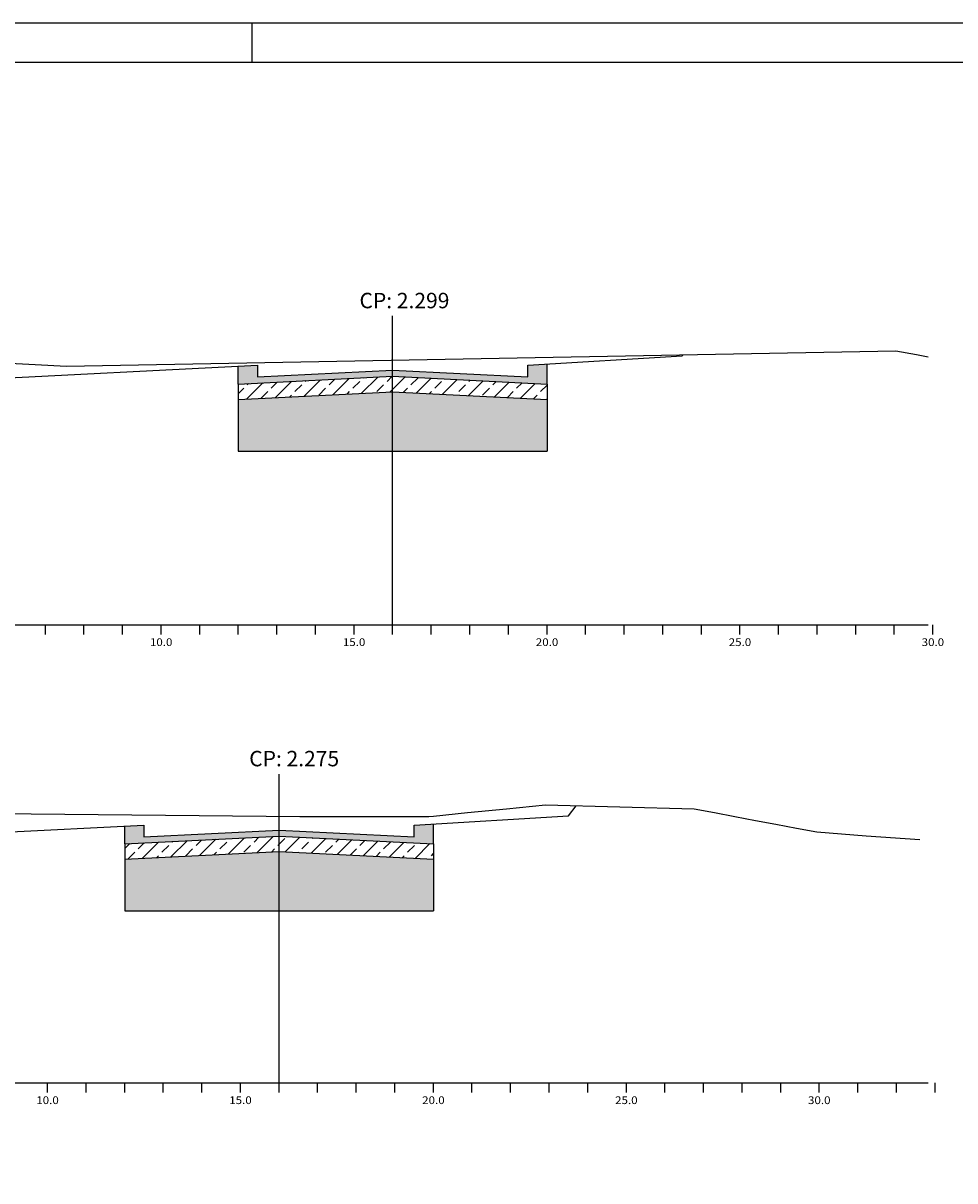
# Model space of a CAD drawing. Extents: x 2933 to 3800, y -1297 to -789.
# Drawn here: x 3586 to 3707, y -1150 to -1000 of the extents above; entities that cross this region are included whole.
import ezdxf
from ezdxf.enums import TextEntityAlignment as Align

# ---------------------------------------------------------------- set-up
doc = ezdxf.new("R2010")
doc.units = 0
doc.header["$MEASUREMENT"] = 0
doc.linetypes.add('LIN0', pattern=[0])
for name, color, linetype in [('ASFALTO', 250, 'CONTINUOUS'), ('BRITA', 44, 'CONTINUOUS'), ('EIXOPISTAS', 210, 'CONTINUOUS'), ('PRANCHA', 7, 'CONTINUOUS'), ('PRANCHA1', 7, 'CONTINUOUS'), ('RACHÃO', 96, 'CONTINUOUS'), ('SECOES', 7, 'LIN0')]:
    doc.layers.add(name, color=color, linetype=linetype)
doc.styles.add('ROMANS', font='romans')

msp = doc.modelspace()

# ---------------------------------------------------------------- hatches: boundary and pattern name
at = {"layer": 'ASFALTO', "linetype": 'CONTINUOUS'}
h = msp.add_hatch(dxfattribs=at)
h.set_pattern_fill('SWAMP', color=256, scale=0.5, style=0)
h.paths.add_polyline_path([(3653.93, -1046.41), (3653.93, -1043.83), (3651.43, -1043.98), (3651.43, -1045.48), (3633.93, -1044.61), (3633.93, -1045.41)])
h.paths.add_polyline_path([(3616.43, -1045.48), (3616.43, -1043.98), (3613.93, -1044.11), (3613.93, -1046.41), (3633.93, -1045.41), (3633.93, -1044.61)])
h = msp.add_hatch(dxfattribs=at)
h.set_pattern_fill('SWAMP', color=256, scale=0.5, style=0)
h.paths.add_polyline_path([(3619.21, -1104.18), (3619.21, -1104.98), (3639.21, -1105.97), (3639.21, -1103.4), (3636.71, -1103.55), (3636.71, -1105.05)])
h.paths.add_polyline_path([(3619.21, -1104.98), (3619.21, -1104.18), (3601.71, -1105.05), (3601.71, -1103.55), (3599.21, -1103.67), (3599.21, -1105.97)])
at = {"layer": 'BRITA', "linetype": 'CONTINUOUS'}
h = msp.add_hatch(dxfattribs=at)
h.set_pattern_fill('ANSI33', color=256, scale=10, style=0)
h.paths.add_polyline_path([(3653.93, -1046.41), (3633.93, -1045.41), (3633.93, -1047.41), (3653.93, -1048.41)])
h.paths.add_polyline_path([(3633.93, -1045.41), (3613.93, -1046.41), (3613.93, -1048.41), (3633.93, -1047.41)])
h.paths.add_polyline_path([(3639.21, -1105.97), (3619.21, -1104.98), (3619.21, -1106.98), (3639.21, -1107.97)])
h.paths.add_polyline_path([(3619.21, -1104.98), (3599.21, -1105.97), (3599.21, -1107.97), (3619.21, -1106.98)])
at = {"layer": 'RACHÃO', "linetype": 'CONTINUOUS'}
h = msp.add_hatch(dxfattribs=at)
h.set_pattern_fill('ANSI38', color=256, scale=10, style=0)
h.paths.add_polyline_path([(3493.93, -1048.41), (3473.93, -1047.41), (3473.93, -1055.11), (3493.93, -1055.11)])
h.paths.add_polyline_path([(3473.93, -1047.41), (3453.93, -1048.41), (3453.93, -1055.11), (3473.93, -1055.11)])
h.paths.add_polyline_path([(3479.21, -1107.97), (3459.21, -1106.98), (3459.21, -1114.67), (3479.21, -1114.67)])
h.paths.add_polyline_path([(3459.21, -1106.98), (3439.21, -1107.97), (3439.21, -1114.67), (3459.21, -1114.67)])
h.paths.add_polyline_path([(3468.3, -1164.9), (3448.3, -1163.91), (3448.3, -1171.6), (3468.3, -1171.6)])
h.paths.add_polyline_path([(3448.3, -1163.91), (3428.3, -1164.9), (3428.3, -1171.6), (3448.3, -1171.6)])
h.paths.add_polyline_path([(3468.3, -1222.1), (3448.3, -1221.11), (3448.3, -1228.8), (3468.3, -1228.8)])
h.paths.add_polyline_path([(3448.3, -1221.11), (3428.3, -1222.1), (3428.3, -1228.8), (3448.3, -1228.8)])
h.paths.add_polyline_path([(3628.3, -1222.1), (3610.3, -1221.21), (3609.35, -1221.54), (3608.3, -1221.9), (3608.3, -1228.8), (3628.3, -1228.8)])
h.paths.add_polyline_path([(3608.3, -1221.9), (3607.9, -1222.04), (3606.45, -1222.54), (3600.3, -1222.54), (3598.1, -1222.04), (3596.57, -1221.69), (3588.3, -1222.1), (3588.3, -1228.8), (3608.3, -1228.8)])
h.paths.add_polyline_path([(3628.3, -1164.9), (3608.3, -1163.91), (3608.3, -1171.6), (3628.3, -1171.6)])
h.paths.add_polyline_path([(3608.3, -1163.91), (3588.3, -1164.9), (3588.3, -1171.6), (3608.3, -1171.6)])
h.paths.add_polyline_path([(3639.21, -1107.97), (3619.21, -1106.98), (3619.21, -1114.67), (3639.21, -1114.67)])
h.paths.add_polyline_path([(3619.21, -1106.98), (3599.21, -1107.97), (3599.21, -1114.67), (3619.21, -1114.67)])
h.paths.add_polyline_path([(3653.93, -1048.41), (3633.93, -1047.41), (3633.93, -1055.11), (3653.93, -1055.11)])
h.paths.add_polyline_path([(3633.93, -1047.41), (3613.93, -1048.41), (3613.93, -1055.11), (3633.93, -1055.11)])
h.paths.add_polyline_path([(3608.3, -1221.9), (3608.3, -1221.11), (3596.57, -1221.69), (3598.1, -1222.04), (3600.3, -1222.54), (3606.45, -1222.54), (3607.9, -1222.04)])
h.paths.add_polyline_path([(3610.3, -1221.21), (3608.3, -1221.11), (3608.3, -1221.9), (3609.35, -1221.54)])

# ---------------------------------------------------------------- linework, layer by layer
at = {"layer": 'ASFALTO', "linetype": 'CONTINUOUS'}
for p, q in [((3613.93, -1046.41), (3613.93, -1044.11)), ((3653.93, -1046.41), (3653.93, -1043.83)), ((3599.21, -1105.97), (3599.21, -1103.67)), ((3639.21, -1105.97), (3639.21, -1103.4))]:
    msp.add_line(p, q, dxfattribs=at)
at = {"layer": 'ASFALTO', "linetype": 'LIN0'}
for p, q in [((3613.93, -1046.41), (3633.93, -1045.41)), ((3633.93, -1045.41), (3653.93, -1046.41)), ((3599.21, -1105.97), (3619.21, -1104.98)), ((3619.21, -1104.98), (3639.21, -1105.97))]:
    msp.add_line(p, q, dxfattribs=at)
at = {"layer": 'BRITA', "linetype": 'CONTINUOUS'}
for p, q in [((3613.93, -1046.41), (3613.93, -1048.41)), ((3653.93, -1046.41), (3653.93, -1048.41)), ((3599.21, -1105.97), (3599.21, -1107.97)), ((3639.21, -1105.97), (3639.21, -1107.97))]:
    msp.add_line(p, q, dxfattribs=at)
at = {"layer": 'BRITA', "linetype": 'LIN0'}
for p, q in [((3613.93, -1048.41), (3633.93, -1047.41)), ((3633.93, -1047.41), (3653.93, -1048.41)), ((3599.21, -1107.97), (3619.21, -1106.98)), ((3619.21, -1106.98), (3639.21, -1107.97))]:
    msp.add_line(p, q, dxfattribs=at)
at = {"layer": 'EIXOPISTAS'}
for p, q in [((3633.93, -1077.6), (3633.93, -1037.6)), ((3619.21, -1136.93), (3619.21, -1096.93))]:
    msp.add_line(p, q, dxfattribs=at)
at = {"layer": 'PRANCHA', "color": 7}
msp.add_line((3795.29, -1004.75), (3391.34, -1004.75), dxfattribs=at)
msp.add_lwpolyline([(3800.37, -1090.56), (3800.37, -999.67), (3386.26, -999.67)], dxfattribs=at)
at = {"layer": 'PRANCHA1', "color": 7}
msp.add_line((3615.74, -1004.75), (3615.74, -999.67), dxfattribs=at)
at = {"layer": 'RACHÃO', "linetype": 'CONTINUOUS'}
for p, q in [((3613.93, -1048.41), (3613.93, -1055.11)), ((3653.93, -1048.41), (3653.93, -1055.11)), ((3613.93, -1055.11), (3653.93, -1055.11)), ((3599.21, -1107.97), (3599.21, -1114.67)), ((3639.21, -1107.97), (3639.21, -1114.67)), ((3599.21, -1114.67), (3639.21, -1114.67))]:
    msp.add_line(p, q, dxfattribs=at)
at = {"layer": 'SECOES', "color": 7, "linetype": 'LIN0'}
for p, q in [((3591.68, -1044.1), (3699.14, -1042.1)), ((3699.14, -1042.1), (3701.79, -1042.6)), ((3582.28, -1043.6), (3591.68, -1044.1)), ((3701.79, -1042.6), (3703.3, -1042.89)), ((3569.81, -1101.93), (3621.89, -1102.43)), ((3639.21, -1102.37), (3643.64, -1101.93)), ((3643.64, -1101.93), (3648.68, -1101.43)), ((3648.68, -1101.43), (3653.72, -1100.93)), ((3653.72, -1100.93), (3672.98, -1101.43)), ((3672.98, -1101.43), (3675.63, -1101.93)), ((3675.63, -1101.93), (3678.29, -1102.43)), ((3621.89, -1102.43), (3638.61, -1102.43)), ((3638.61, -1102.43), (3639.21, -1102.37)), ((3678.29, -1102.43), (3680.94, -1102.93)), ((3680.94, -1102.93), (3683.59, -1103.43)), ((3683.59, -1103.43), (3686.25, -1103.93)), ((3686.25, -1103.93), (3688.9, -1104.43)), ((3688.9, -1104.43), (3695.27, -1104.93)), ((3695.27, -1104.93), (3702.22, -1105.43))]:
    msp.add_line(p, q, dxfattribs=at)
at = {"layer": 'SECOES', "color": 3, "linetype": 'LIN0'}
for p, q in [((3651.43, -1043.98), (3671.43, -1042.78)), ((3671.43, -1042.78), (3671.56, -1042.61)), ((3616.43, -1043.98), (3616.43, -1045.48)), ((3616.43, -1045.48), (3633.93, -1044.61)), ((3633.93, -1044.61), (3651.43, -1045.48)), ((3651.43, -1045.48), (3651.43, -1043.98)), ((3616.43, -1045.48), (3616.43, -1045.48)), ((3651.43, -1045.48), (3651.43, -1045.48)), ((3656.71, -1102.35), (3657.7, -1101.03)), ((3564.05, -1105.44), (3601.71, -1103.55)), ((3601.71, -1103.55), (3601.71, -1105.05)), ((3636.71, -1103.55), (3656.71, -1102.35)), ((3636.71, -1105.05), (3636.71, -1103.55)), ((3601.71, -1105.05), (3619.21, -1104.18)), ((3601.71, -1105.05), (3601.71, -1105.05)), ((3619.21, -1104.18), (3636.71, -1105.05)), ((3636.71, -1105.05), (3636.71, -1105.05))]:
    msp.add_line(p, q, dxfattribs=at)
at = {"layer": 'SECOES', "color": 4, "linetype": 'LIN0'}
for p, q in [((3403.93, -1077.6), (3703.3, -1077.6)), ((3588.93, -1078.85), (3588.93, -1077.6)), ((3593.93, -1078.85), (3593.93, -1077.6)), ((3598.93, -1078.85), (3598.93, -1077.6)), ((3603.93, -1078.85), (3603.93, -1077.6)), ((3608.93, -1078.85), (3608.93, -1077.6)), ((3613.93, -1078.85), (3613.93, -1077.6)), ((3618.93, -1078.85), (3618.93, -1077.6)), ((3623.93, -1078.85), (3623.93, -1077.6)), ((3628.93, -1078.85), (3628.93, -1077.6)), ((3633.93, -1078.85), (3633.93, -1077.6)), ((3638.93, -1078.85), (3638.93, -1077.6)), ((3643.93, -1078.85), (3643.93, -1077.6)), ((3648.93, -1078.85), (3648.93, -1077.6)), ((3653.93, -1078.85), (3653.93, -1077.6)), ((3658.93, -1078.85), (3658.93, -1077.6)), ((3663.93, -1078.85), (3663.93, -1077.6)), ((3668.93, -1078.85), (3668.93, -1077.6)), ((3673.93, -1078.85), (3673.93, -1077.6)), ((3678.93, -1078.85), (3678.93, -1077.6)), ((3683.93, -1078.85), (3683.93, -1077.6)), ((3688.93, -1078.85), (3688.93, -1077.6)), ((3693.93, -1078.85), (3693.93, -1077.6)), ((3698.93, -1078.85), (3698.93, -1077.6)), ((3703.93, -1078.85), (3703.93, -1077.6)), ((3404.21, -1136.93), (3703.3, -1136.93)), ((3589.21, -1138.18), (3589.21, -1136.93)), ((3594.21, -1138.18), (3594.21, -1136.93)), ((3599.21, -1138.18), (3599.21, -1136.93)), ((3604.21, -1138.18), (3604.21, -1136.93)), ((3609.21, -1138.18), (3609.21, -1136.93)), ((3614.21, -1138.18), (3614.21, -1136.93)), ((3619.21, -1138.18), (3619.21, -1136.93)), ((3624.21, -1138.18), (3624.21, -1136.93)), ((3629.21, -1138.18), (3629.21, -1136.93)), ((3634.21, -1138.18), (3634.21, -1136.93)), ((3639.21, -1138.18), (3639.21, -1136.93)), ((3644.21, -1138.18), (3644.21, -1136.93)), ((3649.21, -1138.18), (3649.21, -1136.93)), ((3654.21, -1138.18), (3654.21, -1136.93)), ((3659.21, -1138.18), (3659.21, -1136.93)), ((3664.21, -1138.18), (3664.21, -1136.93)), ((3669.21, -1138.18), (3669.21, -1136.93)), ((3674.21, -1138.18), (3674.21, -1136.93)), ((3679.21, -1138.18), (3679.21, -1136.93)), ((3684.21, -1138.18), (3684.21, -1136.93)), ((3689.21, -1138.18), (3689.21, -1136.93)), ((3694.21, -1138.18), (3694.21, -1136.93)), ((3699.21, -1138.18), (3699.21, -1136.93)), ((3704.21, -1138.18), (3704.21, -1136.93))]:
    msp.add_line(p, q, dxfattribs=at)
at = {"layer": 'SECOES', "color": 3, "linetype": 'LIN0'}
msp.add_lwpolyline([(3491.43, -1043.98), (3528.77, -1045.86), (3546.43, -1063.52), (3561.43, -1063.52), (3579.1, -1045.86), (3616.43, -1043.98)], dxfattribs=at)

# ---------------------------------------------------------------- texts
at = {"layer": 'SECOES', "color": 1, "style": 'ROMANS'}
for s, p in [('CP: 2.299', (3635.46, -1036.6)), ('CP: 2.275', (3621.17, -1095.93))]:
    msp.add_text(s, height=2, dxfattribs=at).set_placement(p, align=Align.CENTER)
at = {"layer": 'SECOES', "color": 1, "style": 'ROMANS', "width": 0.914179}
for s, p, p2 in [('10.0', (3602.48, -1080.35), (3605.39, -1080.35)), ('15.0', (3627.48, -1080.35), (3630.39, -1080.35)), ('20.0', (3652.48, -1080.35), (3655.39, -1080.35)), ('25.0', (3677.48, -1080.35), (3680.39, -1080.35)), ('30.0', (3702.48, -1080.35), (3705.39, -1080.35)), ('10.0', (3587.75, -1139.68), (3590.67, -1139.68)), ('15.0', (3612.75, -1139.68), (3615.67, -1139.68)), ('20.0', (3637.75, -1139.68), (3640.67, -1139.68)), ('25.0', (3662.75, -1139.68), (3665.67, -1139.68)), ('30.0', (3687.75, -1139.68), (3690.67, -1139.68))]:
    msp.add_text(s, height=1, dxfattribs=at).set_placement(p, p2, align=Align.FIT)

doc.saveas('drawing.dxf')
